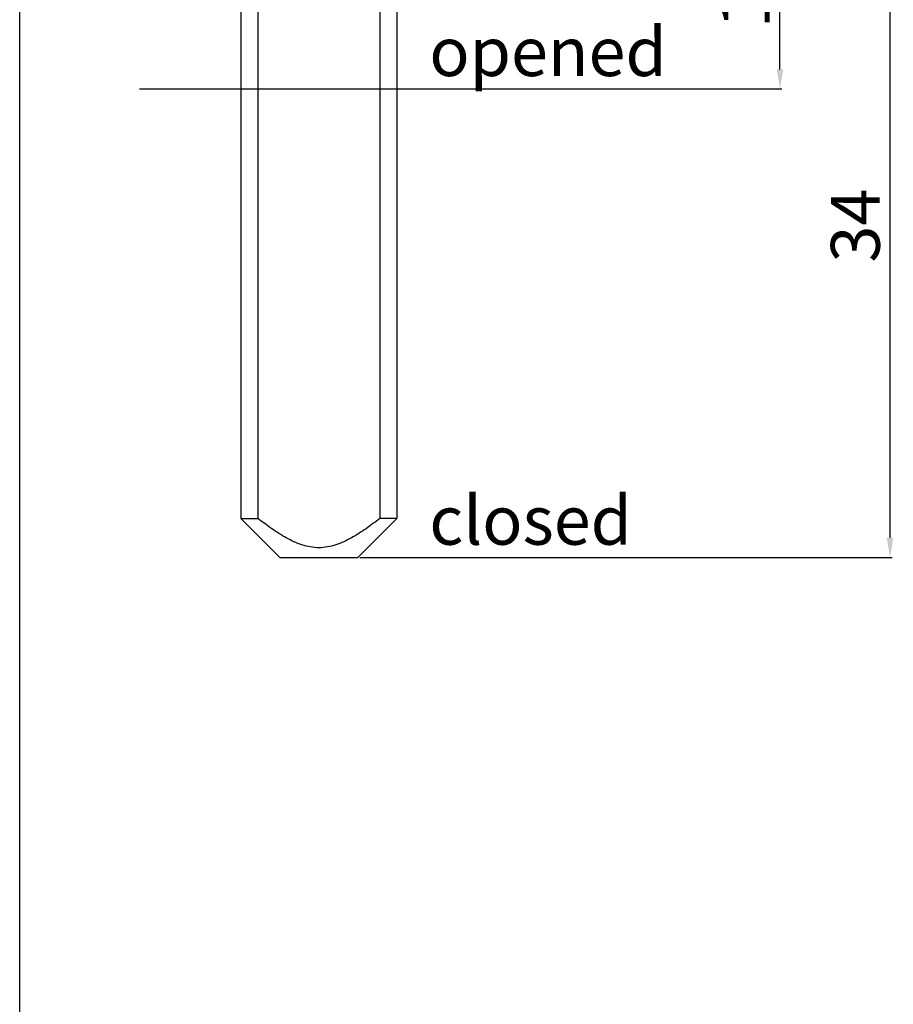
# Model space of a CAD drawing. Units: millimetres. Extents: x -305 to -95, y -19 to 278.
# Drawn here: x -305 to -260, y 32 to 82 of the extents above; entities that cross this region are included whole.
import ezdxf

# ---------------------------------------------------------------- set-up
doc = ezdxf.new("R2010")
doc.units = ezdxf.units.MM
doc.header["$LTSCALE"] = 19.36
doc.header["$PDMODE"] = 3
doc.header["$PDSIZE"] = 0.3125
doc.layers.get('0').update_dxf_attribs({"linetype": 'CONTINUOUS'})
doc.layers.get('Defpoints').update_dxf_attribs({"linetype": 'CONTINUOUS'})
doc.styles.add('DAVIDE', font='arial.ttf', dxfattribs={"height": 2.5})
doc.styles.add('pep', font='arial.ttf')
doc.dimstyles.new('DAVIDE', dxfattribs={"dimtxt": 2.5, "dimasz": 1, "dimexe": 0.1, "dimexo": 0.1, "dimgap": 0.5, "dimtad": 1, "dimdsep": 46, "dimtxsty": 'pep', "dimcen": 0.09, "dimclrd": 256, "dimclre": 256, "dimclrt": 256, "dimadec": 0, "dimazin": 0, "dimtp": 0.01, "dimtm": 0.01, "dimtfac": 1, "dimtofl": 0, "dimtmove": 0, "dimatfit": 3, "dimfxl": 1, "dimtolj": 1, "dimlwd": -1, "dimlwe": -1, "dimarcsym": 0})

# ---------------------------------------------------------------- blocks, each defined once
blk = doc.blocks.new('*D2')
at = {"transparency": 16777216}
for p, q in [((-287.359, 88.441), (-260.109, 88.441)), ((-260.209, 55.441), (-260.209, 87.441)), ((-287.359, 54.441), (-260.109, 54.441))]:
    blk.add_line(p, q, dxfattribs=at)
for points in [[(-260.376, 87.441), (-260.043, 87.441), (-260.209, 88.441)], [(-260.376, 55.441), (-260.043, 55.441), (-260.209, 54.441)]]:
    blk.add_solid(points, dxfattribs=at)
at = {"layer": 'Defpoints', "color": 0, "transparency": 16777216}
for p in [(-287.459, 88.441), (-260.209, 88.441), (-287.459, 54.441)]:
    blk.add_point(p, dxfattribs=at)
at = {"transparency": 16777216, "insert": (-261.987, 71.441), "char_height": 2.5, "attachment_point": 5, "rotation": 90, "style": 'pep'}
blk.add_mtext('\\A1;34', dxfattribs=at)
blk = doc.blocks.new('*D3')
at = {"transparency": 16777216}
for p, q in [((-287.259, 88.441), (-265.747, 88.441)), ((-265.847, 79.441), (-265.847, 87.441)), ((-298.652, 78.441), (-265.747, 78.441))]:
    blk.add_line(p, q, dxfattribs=at)
for points in [[(-266.013, 87.441), (-265.68, 87.441), (-265.847, 88.441)], [(-266.013, 79.441), (-265.68, 79.441), (-265.847, 78.441)]]:
    blk.add_solid(points, dxfattribs=at)
at = {"layer": 'Defpoints', "color": 0, "transparency": 16777216}
for p in [(-287.359, 88.441), (-265.847, 88.441), (-298.752, 78.441)]:
    blk.add_point(p, dxfattribs=at)
at = {"transparency": 16777216, "insert": (-267.623, 83.441), "char_height": 2.5, "attachment_point": 5, "rotation": 90, "style": 'pep'}
blk.add_mtext('\\A1;10', dxfattribs=at)

msp = doc.modelspace()

# ---------------------------------------------------------------- linework, layer by layer
for p, q in [((-304.779, -18.863), (-304.779, 278.137)), ((-293.459, 88.441), (-293.459, 56.441)), ((-292.582, 88.441), (-292.582, 56.441)), ((-286.337, 88.441), (-286.337, 56.441)), ((-285.459, 88.441), (-285.459, 56.441)), ((-293.459, 56.441), (-292.582, 56.441)), ((-293.459, 56.441), (-291.459, 54.441)), ((-285.459, 56.441), (-287.459, 54.441)), ((-285.459, 56.441), (-286.337, 56.441)), ((-291.459, 54.441), (-287.459, 54.441))]:
    msp.add_line(p, q)
for points, knots in [([(-289.459, 54.941), (-289.606, 54.941), (-289.9, 54.968), (-290.328, 55.078), (-290.738, 55.242), (-291.262, 55.51), (-291.88, 55.909), (-292.35, 56.261), (-292.582, 56.441)], [0, 0, 0, 0, 0.125011, 0.25003, 0.375045, 0.500068, 0.750016, 1, 1, 1, 1]), ([(-286.337, 56.441), (-286.568, 56.261), (-287.039, 55.909), (-287.657, 55.51), (-288.18, 55.242), (-288.59, 55.078), (-289.018, 54.968), (-289.312, 54.941), (-289.459, 54.941)], [0, 0, 0, 0, 0.249984, 0.499932, 0.624955, 0.74997, 0.874989, 1, 1, 1, 1])]:
    msp.add_open_spline(points, degree=3, knots=knots)

# ---------------------------------------------------------------- texts
at = {"char_height": 2.5, "attachment_point": 1, "style": 'DAVIDE'}
for s, width, insert in [('opened', 10.97968, (-283.802, 81.596)), ('closed', 9.86811, (-283.802, 57.596))]:
    msp.add_mtext_dynamic_manual_height_columns(s, width=width, gutter_width=12.5, heights=[0], dxfattribs=dict(at, insert=insert))

# ---------------------------------------------------------------- dimensions: what is measured, and where the dimension line sits
for base, p1, p2, picture, middle in [((-265.847, 88.441), (-298.752, 78.441), (-287.359, 88.441), '*D3', (-267.623, 83.441)), ((-260.209, 88.441), (-287.459, 54.441), (-287.459, 88.441), '*D2', (-261.987, 71.441))]:
    dim = msp.add_linear_dim(base=base, p1=p1, p2=p2, angle=90, dimstyle='DAVIDE')
    dim.commit()
    dim.dimension.update_dxf_attribs({"geometry": picture, "text_midpoint": middle})

doc.saveas('drawing.dxf')
